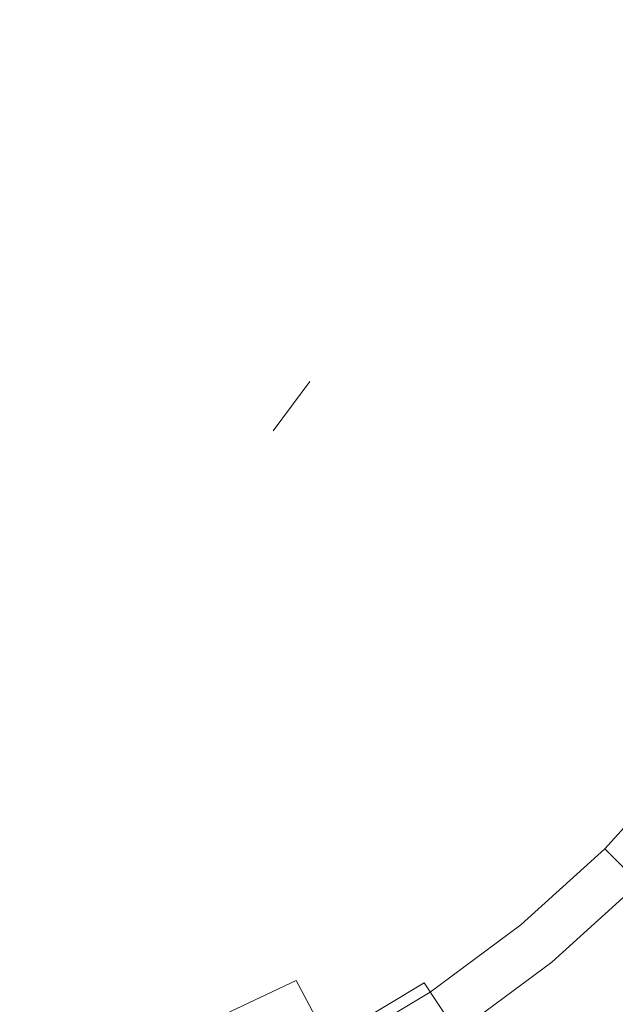
# Model space of a CAD drawing. Extents: x -202 to 202, y -404 to 0.
# Drawn here: x 32 to 113, y -335 to -200 of the extents above; entities that cross this region are included whole.
import ezdxf

# ---------------------------------------------------------------- set-up
doc = ezdxf.new("R2010")
doc.units = 0
doc.header["$LTSCALE"] = 500
doc.header["$MEASUREMENT"] = 0
doc.layers.add('CERAMIKA', color=253, linetype='Continuous')

msp = doc.modelspace()

# ---------------------------------------------------------------- linework, layer by layer
at = {"layer": 'CERAMIKA', "lineweight": 0}
for points, invisible_edges in [([(8.41, -287.6), (-8.41, -116.75), (85.43, -193.76), (8.41, -287.6)], 15), ([(8.19, -161.02, 20.23), (-8.19, -243.33, 20.23), (41.15, -210.36, 20.23), (8.19, -161.02, 20.23)], 15), ([(8.19, -161.02, 20.23), (41.15, -210.36, 20.23), (34.89, -178.87, 20.23), (8.19, -161.02, 20.23)], 15), ([(34.89, -178.87, 20.23), (41.15, -210.36, 20.23), (41.15, -193.99, 20.23), (34.89, -178.87, 20.23)], 15), ([(119.64, -190.39, 24.94), (120.22, -202.18, 24.94), (110.7, -202.18, 20.23), (110.17, -191.32, 20.23)], 15), ([(111.29, -191.21, 37.9), (111.83, -202.18, 37.9), (123.84, -202.18, 44.31), (123.24, -190.04, 44.31)], 15), ([(85.43, -193.76, 9.4), (110.17, -191.32, 20.23), (110.7, -202.18, 20.23), (85.84, -202.18, 9.4)], 15), ([(111.29, -191.21, 37.9), (99.36, -192.39, 32.56), (99.84, -202.18, 32.56), (111.83, -202.18, 37.9)], 15), ([(77.45, -194.55, 25.31), (77.83, -202.18, 25.31), (89.83, -202.18, 28.75), (89.39, -193.37, 28.75)], 15), ([(89.39, -193.37, 28.75), (89.83, -202.18, 28.75), (99.84, -202.18, 32.56), (99.36, -192.39, 32.56)], 15), ([(8.41, -287.6), (85.43, -193.76), (66.36, -256.63), (8.41, -287.6)], 15), ([(41.15, -193.99, 20.23), (41.96, -202.18, 20.23), (41.75, -198.06, 20.23), (41.15, -193.99, 20.23)], 15), ([(41.15, -193.99, 20.23), (41.15, -210.36, 20.23), (41.96, -202.18, 20.23), (41.15, -193.99, 20.23)], 15), ([(64.71, -195.8, 22.59), (65.02, -202.18, 22.59), (77.83, -202.18, 25.31), (77.45, -194.55, 25.31)], 15), ([(66.36, -256.63), (85.43, -193.76), (82.15, -227.09), (66.36, -256.63)], 15), ([(82.15, -227.09), (85.43, -193.76), (85.43, -210.59), (82.15, -227.09)], 15), ([(85.43, -210.59), (85.43, -193.76), (85.84, -202.18), (85.43, -210.59)], 15), ([(85.43, -193.76), (85.43, -193.76, 9.4), (85.84, -202.18, 9.4), (85.84, -202.18)], 15), ([(52.41, -197.01, 20.83), (52.66, -202.18, 20.83), (65.02, -202.18, 22.59), (64.71, -195.8, 22.59)], 15), ([(41.75, -198.06, 20.23), (41.96, -202.18, 20.23), (52.66, -202.18, 20.83), (52.41, -197.01, 20.83)], 15), ([(41.96, -202.18, 20.23), (41.15, -210.36, 20.23), (41.75, -206.29, 20.23), (41.96, -202.18, 20.23)], 15), ([(41.96, -202.18, 20.23), (41.75, -206.29, 20.23), (52.41, -207.34, 20.83), (52.66, -202.18, 20.83)], 15), ([(52.66, -202.18, 20.83), (52.41, -207.34, 20.83), (64.71, -208.55, 22.59), (65.02, -202.18, 22.59)], 15), ([(65.02, -202.18, 22.59), (64.71, -208.55, 22.59), (77.45, -209.8, 25.31), (77.83, -202.18, 25.31)], 15), ([(77.83, -202.18, 25.31), (77.45, -209.8, 25.31), (89.39, -210.98, 28.75), (89.83, -202.18, 28.75)], 15), ([(85.84, -202.18, 9.4), (110.7, -202.18, 20.23), (110.17, -213.03, 20.23), (85.43, -210.59, 9.4)], 15), ([(85.84, -202.18), (85.84, -202.18, 9.4), (85.43, -210.59, 9.4), (85.43, -210.59)], 15), ([(89.83, -202.18, 28.75), (89.39, -210.98, 28.75), (99.36, -211.96, 32.56), (99.84, -202.18, 32.56)], 15), ([(111.83, -202.18, 37.9), (99.84, -202.18, 32.56), (99.36, -211.96, 32.56), (111.29, -213.14, 37.9)], 15), ([(120.22, -202.18, 24.94), (119.64, -213.96, 24.94), (110.17, -213.03, 20.23), (110.7, -202.18, 20.23)], 15), ([(111.83, -202.18, 37.9), (111.29, -213.14, 37.9), (123.24, -214.31, 44.31), (123.84, -202.18, 44.31)], 15), ([(41.75, -206.29, 20.23), (41.15, -210.36, 20.23), (51.65, -212.45, 20.83), (52.41, -207.34, 20.83)], 15), ([(52.41, -207.34, 20.83), (51.65, -212.45, 20.83), (63.77, -214.86, 22.59), (64.71, -208.55, 22.59)], 15), ([(64.71, -208.55, 22.59), (63.77, -214.86, 22.59), (76.33, -217.36, 25.31), (77.45, -209.8, 25.31)], 15), ([(41.15, -210.36, 20.23), (-8.19, -243.33, 20.23), (23.31, -237.06, 20.23), (41.15, -210.36, 20.23)], 15), ([(41.15, -210.36, 20.23), (23.31, -237.06, 20.23), (34.89, -225.49, 20.23), (41.15, -210.36, 20.23)], 15), ([(41.15, -210.36, 20.23), (34.89, -225.49, 20.23), (38.76, -218.23, 20.23), (41.15, -210.36, 20.23)], 15), ([(41.15, -210.36, 20.23), (38.76, -218.23, 20.23), (40.15, -214.35, 20.23), (41.15, -210.36, 20.23)], 15), ([(41.15, -210.36, 20.23), (40.15, -214.35, 20.23), (50.39, -217.46, 20.83), (51.65, -212.45, 20.83)], 15), ([(77.45, -209.8, 25.31), (76.33, -217.36, 25.31), (88.1, -219.7, 28.75), (89.39, -210.98, 28.75)], 15), ([(82.15, -227.09), (85.43, -210.59), (84.19, -218.92), (82.15, -227.09)], 15), ([(85.43, -210.59, 9.4), (110.17, -213.03, 20.23), (108.58, -223.77, 20.23), (84.19, -218.92, 9.4)], 15), ([(85.43, -210.59), (85.43, -210.59, 9.4), (84.19, -218.92, 9.4), (84.19, -218.92)], 15), ([(89.39, -210.98, 28.75), (88.1, -219.7, 28.75), (97.93, -221.65, 32.56), (99.36, -211.96, 32.56)], 15), ([(51.65, -212.45, 20.83), (50.39, -217.46, 20.83), (62.22, -221.05, 22.59), (63.77, -214.86, 22.59)], 15), ([(111.29, -213.14, 37.9), (99.36, -211.96, 32.56), (97.93, -221.65, 32.56), (109.68, -223.99, 37.9)], 15), ([(119.64, -213.96, 24.94), (117.91, -225.63, 24.94), (108.58, -223.77, 20.23), (110.17, -213.03, 20.23)], 15), ([(111.29, -213.14, 37.9), (109.68, -223.99, 37.9), (121.46, -226.34, 44.31), (123.24, -214.31, 44.31)], 15), ([(40.15, -214.35, 20.23), (38.76, -218.23, 20.23), (48.65, -222.33, 20.83), (50.39, -217.46, 20.83)], 15), ([(63.77, -214.86, 22.59), (62.22, -221.05, 22.59), (74.47, -224.77, 25.31), (76.33, -217.36, 25.31)], 15), ([(50.39, -217.46, 20.83), (48.65, -222.33, 20.83), (60.07, -227.06, 22.59), (62.22, -221.05, 22.59)], 15), ([(76.33, -217.36, 25.31), (74.47, -224.77, 25.31), (85.96, -228.25, 28.75), (88.1, -219.7, 28.75)], 15), ([(38.76, -218.23, 20.23), (34.89, -225.49, 20.23), (37, -221.95, 20.23), (38.76, -218.23, 20.23)], 15), ([(38.76, -218.23, 20.23), (37, -221.95, 20.23), (46.44, -227, 20.83), (48.65, -222.33, 20.83)], 15), ([(84.19, -218.92, 9.4), (108.58, -223.77, 20.23), (105.94, -234.31, 20.23), (82.15, -227.09, 9.4)], 15), ([(84.19, -218.92), (84.19, -218.92, 9.4), (82.15, -227.09, 9.4), (82.15, -227.09)], 15), ([(88.1, -219.7, 28.75), (85.96, -228.25, 28.75), (95.54, -231.16, 32.56), (97.93, -221.65, 32.56)], 15), ([(62.22, -221.05, 22.59), (60.07, -227.06, 22.59), (71.9, -231.96, 25.31), (74.47, -224.77, 25.31)], 15), ([(109.68, -223.99, 37.9), (97.93, -221.65, 32.56), (95.54, -231.16, 32.56), (107.01, -234.64, 37.9)], 15), ([(37, -221.95, 20.23), (34.89, -225.49, 20.23), (43.78, -231.43, 20.83), (46.44, -227, 20.83)], 15), ([(48.65, -222.33, 20.83), (46.44, -227, 20.83), (57.34, -232.83, 22.59), (60.07, -227.06, 22.59)], 15), ([(117.91, -225.63, 24.94), (115.04, -237.07, 24.94), (105.94, -234.31, 20.23), (108.58, -223.77, 20.23)], 15), ([(109.68, -223.99, 37.9), (107.01, -234.64, 37.9), (118.51, -238.12, 44.31), (121.46, -226.34, 44.31)], 15), ([(34.89, -225.49, 20.23), (23.31, -237.06, 20.23), (29.67, -231.84, 20.23), (34.89, -225.49, 20.23)], 15), ([(34.89, -225.49, 20.23), (29.67, -231.84, 20.23), (32.43, -228.79, 20.23), (34.89, -225.49, 20.23)], 15), ([(34.89, -225.49, 20.23), (32.43, -228.79, 20.23), (40.71, -235.58, 20.83), (43.78, -231.43, 20.83)], 15), ([(74.47, -224.77, 25.31), (71.9, -231.96, 25.31), (82.99, -236.55, 28.75), (85.96, -228.25, 28.75)], 15), ([(46.44, -227, 20.83), (43.78, -231.43, 20.83), (54.06, -238.3, 22.59), (57.34, -232.83, 22.59)], 15), ([(60.07, -227.06, 22.59), (57.34, -232.83, 22.59), (68.64, -238.86, 25.31), (71.9, -231.96, 25.31)], 15), ([(66.36, -256.63), (82.15, -227.09), (75.71, -242.64), (66.36, -256.63)], 15), ([(75.71, -242.64), (82.15, -227.09), (79.31, -235.03), (75.71, -242.64)], 15), ([(82.15, -227.09, 9.4), (105.94, -234.31, 20.23), (102.28, -244.54, 20.23), (79.31, -235.03, 9.4)], 15), ([(82.15, -227.09), (82.15, -227.09, 9.4), (79.31, -235.03, 9.4), (79.31, -235.03)], 15), ([(85.96, -228.25, 28.75), (82.99, -236.55, 28.75), (92.24, -240.38, 32.56), (95.54, -231.16, 32.56)], 15), ([(32.43, -228.79, 20.23), (29.67, -231.84, 20.23), (37.24, -239.41, 20.83), (40.71, -235.58, 20.83)], 15), ([(107.01, -234.64, 37.9), (95.54, -231.16, 32.56), (92.24, -240.38, 32.56), (103.31, -244.97, 37.9)], 15), ([(29.67, -231.84, 20.23), (26.62, -234.61, 20.23), (33.41, -242.88, 20.83), (37.24, -239.41, 20.83)], 15), ([(43.78, -231.43, 20.83), (40.71, -235.58, 20.83), (50.26, -243.42, 22.59), (54.06, -238.3, 22.59)], 15), ([(71.9, -231.96, 25.31), (68.64, -238.86, 25.31), (79.22, -244.52, 28.75), (82.99, -236.55, 28.75)], 15), ([(57.34, -232.83, 22.59), (54.06, -238.3, 22.59), (64.71, -245.41, 25.31), (68.64, -238.86, 25.31)], 15), ([(26.62, -234.61, 20.23), (23.31, -237.06, 20.23), (29.26, -245.96, 20.83), (33.41, -242.88, 20.83)], 15), ([(79.31, -235.03, 9.4), (102.28, -244.54, 20.23), (97.63, -254.36, 20.23), (75.71, -242.64, 9.4)], 15), ([(79.31, -235.03), (79.31, -235.03, 9.4), (75.71, -242.64, 9.4), (75.71, -242.64)], 15), ([(115.04, -237.07, 24.94), (111.06, -248.18, 24.94), (102.28, -244.54, 20.23), (105.94, -234.31, 20.23)], 15), ([(107.01, -234.64, 37.9), (103.31, -244.97, 37.9), (114.41, -249.57, 44.31), (118.51, -238.12, 44.31)], 15), ([(40.71, -235.58, 20.83), (37.24, -239.41, 20.83), (45.98, -248.15, 22.59), (50.26, -243.42, 22.59)], 15), ([(82.99, -236.55, 28.75), (79.22, -244.52, 28.75), (88.05, -249.24, 32.56), (92.24, -240.38, 32.56)], 15), ([(124.11, -239.82, 30.74), (119.82, -251.81, 30.74), (111.06, -248.18, 24.94), (115.04, -237.07, 24.94)], 15), ([(37.24, -239.41, 20.83), (33.41, -242.88, 20.83), (41.25, -252.44, 22.59), (45.98, -248.15, 22.59)], 15), ([(54.06, -238.3, 22.59), (50.26, -243.42, 22.59), (60.16, -251.55, 25.31), (64.71, -245.41, 25.31)], 15), ([(68.64, -238.86, 25.31), (64.71, -245.41, 25.31), (74.69, -252.08, 28.75), (79.22, -244.52, 28.75)], 15), ([(103.31, -244.97, 37.9), (92.24, -240.38, 32.56), (88.05, -249.24, 32.56), (98.62, -254.89, 37.9)], 15), ([(33.41, -242.88, 20.83), (29.26, -245.96, 20.83), (36.12, -256.24, 22.59), (41.25, -252.44, 22.59)], 15), ([(50.26, -243.42, 22.59), (45.98, -248.15, 22.59), (55.03, -257.21, 25.31), (60.16, -251.55, 25.31)], 15), ([(66.36, -256.63), (75.71, -242.64), (71.38, -249.87), (66.36, -256.63)], 11), ([(75.71, -242.64, 9.4), (97.63, -254.36, 20.23), (92.05, -263.68, 20.23), (71.38, -249.87, 9.4)], 15), ([(75.71, -242.64), (75.71, -242.64, 9.4), (71.38, -249.87, 9.4), (71.38, -249.87)], 15), ([(79.22, -244.52, 28.75), (74.69, -252.08, 28.75), (83.02, -257.65, 32.56), (88.05, -249.24, 32.56)], 15), ([(111.06, -248.18, 24.94), (106.02, -258.84, 24.94), (97.63, -254.36, 20.23), (102.28, -244.54, 20.23)], 15), ([(29.26, -245.96, 20.83), (24.82, -248.62, 20.83), (30.65, -259.52, 22.59), (36.12, -256.24, 22.59)], 15), ([(64.71, -245.41, 25.31), (60.16, -251.55, 25.31), (69.44, -259.16, 28.75), (74.69, -252.08, 28.75)], 15), ([(103.31, -244.97, 37.9), (98.62, -254.89, 37.9), (109.22, -260.55, 44.31), (114.41, -249.57, 44.31)], 15), ([(45.98, -248.15, 22.59), (41.25, -252.44, 22.59), (49.37, -262.34, 25.31), (55.03, -257.21, 25.31)], 15), ([(119.82, -251.81, 30.74), (114.38, -263.31, 30.74), (106.02, -258.84, 24.94), (111.06, -248.18, 24.94)], 15), ([(71.38, -249.87, 9.4), (92.05, -263.68, 20.23), (85.57, -272.4, 20.23), (66.36, -256.63, 9.4)], 15), ([(71.38, -249.87), (71.38, -249.87, 9.4), (66.36, -256.63, 9.4), (66.36, -256.63)], 15), ([(98.62, -254.89, 37.9), (88.05, -249.24, 32.56), (83.02, -257.65, 32.56), (92.98, -264.3, 37.9)], 15), ([(114.41, -249.57, 44.31), (109.22, -260.55, 44.31), (119.79, -266.2, 52.76), (125.49, -254.15, 52.76)], 15), ([(60.16, -251.55, 25.31), (55.03, -257.21, 25.31), (63.52, -265.69, 28.75), (69.44, -259.16, 28.75)], 15), ([(41.25, -252.44, 22.59), (36.12, -256.24, 22.59), (43.24, -266.88, 25.31), (49.37, -262.34, 25.31)], 15), ([(74.69, -252.08, 28.75), (69.44, -259.16, 28.75), (77.18, -265.52, 32.56), (83.02, -257.65, 32.56)], 15), ([(106.02, -258.84, 24.94), (99.96, -268.96, 24.94), (92.05, -263.68, 20.23), (97.63, -254.36, 20.23)], 15), ([(98.62, -254.89, 37.9), (92.98, -264.3, 37.9), (102.97, -270.98, 44.31), (109.22, -260.55, 44.31)], 15), ([(8.41, -287.6), (66.36, -256.63), (40.47, -277.88), (8.41, -287.6)], 15), ([(36.12, -256.24, 22.59), (30.65, -259.52, 22.59), (36.69, -270.81, 25.31), (43.24, -266.88, 25.31)], 15), ([(40.47, -277.88), (66.36, -256.63), (54.46, -268.53), (40.47, -277.88)], 15), ([(54.46, -268.53), (66.36, -256.63), (60.7, -262.88), (54.46, -268.53)], 15), ([(66.36, -256.63, 9.4), (85.57, -272.4, 20.23), (78.28, -280.45, 20.23), (60.7, -262.88, 9.4)], 15), ([(66.36, -256.63), (66.36, -256.63, 9.4), (60.7, -262.88, 9.4), (60.7, -262.88)], 15), ([(55.03, -257.21, 25.31), (49.37, -262.34, 25.31), (56.98, -271.61, 28.75), (63.52, -265.69, 28.75)], 15), ([(92.98, -264.3, 37.9), (83.02, -257.65, 32.56), (77.18, -265.52, 32.56), (86.44, -273.12, 37.9)], 15), ([(30.65, -259.52, 22.59), (24.88, -262.25, 22.59), (29.78, -274.08, 25.31), (36.69, -270.81, 25.31)], 15), ([(69.44, -259.16, 28.75), (63.52, -265.69, 28.75), (70.6, -272.78, 32.56), (77.18, -265.52, 32.56)], 15), ([(114.38, -263.31, 30.74), (107.84, -274.23, 30.74), (99.96, -268.96, 24.94), (106.02, -258.84, 24.94)], 15), ([(109.22, -260.55, 44.31), (102.97, -270.98, 44.31), (112.93, -277.64, 52.76), (119.79, -266.2, 52.76)], 15), ([(49.37, -262.34, 25.31), (43.24, -266.88, 25.31), (49.9, -276.86, 28.75), (56.98, -271.61, 28.75)], 15), ([(60.7, -262.88, 9.4), (78.28, -280.45, 20.23), (70.23, -287.75, 20.23), (54.46, -268.53, 9.4)], 15), ([(60.7, -262.88), (60.7, -262.88, 9.4), (54.46, -268.53, 9.4), (54.46, -268.53)], 15), ([(99.96, -268.96, 24.94), (92.93, -278.44, 24.94), (85.57, -272.4, 20.23), (92.05, -263.68, 20.23)], 15), ([(122.6, -267.71, 37.56), (115.59, -279.41, 37.56), (107.84, -274.23, 30.74), (114.38, -263.31, 30.74)], 15), ([(92.98, -264.3, 37.9), (86.44, -273.12, 37.9), (95.73, -280.74, 44.31), (102.97, -270.98, 44.31)], 15), ([(63.52, -265.69, 28.75), (56.98, -271.61, 28.75), (63.34, -279.36, 32.56), (70.6, -272.78, 32.56)], 15), ([(86.44, -273.12, 37.9), (77.18, -265.52, 32.56), (70.6, -272.78, 32.56), (79.07, -281.25, 37.9)], 15), ([(119.79, -266.2, 52.76), (112.93, -277.64, 52.76), (122.57, -284.08, 63.01), (130.01, -271.67, 63.01)], 15), ([(43.24, -266.88, 25.31), (36.69, -270.81, 25.31), (42.34, -281.39, 28.75), (49.9, -276.86, 28.75)], 15), ([(40.47, -277.88), (54.46, -268.53), (47.69, -273.55), (40.47, -277.88)], 15), ([(54.46, -268.53, 9.4), (70.23, -287.75, 20.23), (61.5, -294.22, 20.23), (47.69, -273.55, 9.4)], 15), ([(54.46, -268.53), (54.46, -268.53, 9.4), (47.69, -273.55, 9.4), (47.69, -273.55)], 15), ([(107.84, -274.23, 30.74), (100.25, -284.45, 30.74), (92.93, -278.44, 24.94), (99.96, -268.96, 24.94)], 15), ([(36.69, -270.81, 25.31), (29.78, -274.08, 25.31), (34.37, -285.16, 28.75), (42.34, -281.39, 28.75)], 15), ([(56.98, -271.61, 28.75), (49.9, -276.86, 28.75), (55.47, -285.19, 32.56), (63.34, -279.36, 32.56)], 15), ([(102.97, -270.98, 44.31), (95.73, -280.74, 44.31), (104.99, -288.34, 52.76), (112.93, -277.64, 52.76)], 15), ([(79.07, -281.25, 37.9), (70.6, -272.78, 32.56), (63.34, -279.36, 32.56), (70.94, -288.62, 37.9)], 15), ([(92.93, -278.44, 24.94), (85, -287.18, 24.94), (78.28, -280.45, 20.23), (85.57, -272.4, 20.23)], 15), ([(86.44, -273.12, 37.9), (79.07, -281.25, 37.9), (87.57, -289.74, 44.31), (95.73, -280.74, 44.31)], 15), ([(29.78, -274.08, 25.31), (22.59, -276.65, 25.31), (26.07, -288.13, 28.75), (34.37, -285.16, 28.75)], 15), ([(47.69, -273.55, 9.4), (61.5, -294.22, 20.23), (52.19, -299.81, 20.23), (40.47, -277.88, 9.4)], 15), ([(47.69, -273.55), (47.69, -273.55, 9.4), (40.47, -277.88, 9.4), (40.47, -277.88)], 15), ([(115.59, -279.41, 37.56), (107.46, -290.37, 37.56), (100.25, -284.45, 30.74), (107.84, -274.23, 30.74)], 15), ([(49.9, -276.86, 28.75), (42.34, -281.39, 28.75), (47.07, -290.23, 32.56), (55.47, -285.19, 32.56)], 15), ([(8.41, -287.6), (40.47, -277.88), (24.92, -284.32), (8.41, -287.6)], 15), ([(24.92, -284.32), (40.47, -277.88), (32.85, -281.48), (24.92, -284.32)], 15), ([(40.47, -277.88, 9.4), (52.19, -299.81, 20.23), (42.36, -304.45, 20.23), (32.85, -281.48, 9.4)], 15), ([(40.47, -277.88), (40.47, -277.88, 9.4), (32.85, -281.48, 9.4), (32.85, -281.48)], 15), ([(100.25, -284.45, 30.74), (91.71, -293.88, 30.74), (85, -287.18, 24.94), (92.93, -278.44, 24.94)], 15), ([(112.93, -277.64, 52.76), (104.99, -288.34, 52.76), (113.95, -295.7, 63.01), (122.57, -284.08, 63.01)], 15), ([(70.94, -288.62, 37.9), (63.34, -279.36, 32.56), (55.47, -285.19, 32.56), (62.13, -295.16, 37.9)], 15), ([(123.12, -284.44, 45.33), (114.46, -296.11, 45.33), (107.46, -290.37, 37.56), (115.59, -279.41, 37.56)], 15), ([(32.85, -281.48, 9.4), (42.36, -304.45, 20.23), (32.14, -308.11, 20.23), (24.92, -284.32, 9.4)], 15), ([(32.85, -281.48), (32.85, -281.48, 9.4), (24.92, -284.32, 9.4), (24.92, -284.32)], 15), ([(42.34, -281.39, 28.75), (34.37, -285.16, 28.75), (38.21, -294.42, 32.56), (47.07, -290.23, 32.56)], 15), ([(85, -287.18, 24.94), (76.26, -295.1, 24.94), (70.23, -287.75, 20.23), (78.28, -280.45, 20.23)], 15), ([(79.07, -281.25, 37.9), (70.94, -288.62, 37.9), (78.56, -297.9, 44.31), (87.57, -289.74, 44.31)], 15), ([(95.73, -280.74, 44.31), (87.57, -289.74, 44.31), (96.04, -298.22, 52.76), (104.99, -288.34, 52.76)], 15), ([(24.92, -284.32, 9.4), (32.14, -308.11, 20.23), (21.6, -310.75, 20.23), (16.75, -286.37, 9.4)], 15), ([(34.37, -285.16, 28.75), (26.07, -288.13, 28.75), (28.98, -297.72, 32.56), (38.21, -294.42, 32.56)], 15), ([(62.13, -295.16, 37.9), (55.47, -285.19, 32.56), (47.07, -290.23, 32.56), (52.71, -300.8, 37.9)], 15), ([(107.46, -290.37, 37.56), (98.3, -300.47, 37.56), (91.71, -293.88, 30.74), (100.25, -284.45, 30.74)], 15), ([(76.26, -295.1, 24.94), (66.79, -302.13, 24.94), (61.5, -294.22, 20.23), (70.23, -287.75, 20.23)], 15), ([(91.71, -293.88, 30.74), (82.28, -302.43, 30.74), (76.26, -295.1, 24.94), (85, -287.18, 24.94)], 15), ([(70.94, -288.62, 37.9), (62.13, -295.16, 37.9), (68.8, -305.14, 44.31), (78.56, -297.9, 44.31)], 15), ([(104.99, -288.34, 52.76), (96.04, -298.22, 52.76), (104.24, -306.41, 63.01), (113.95, -295.7, 63.01)], 15), ([(52.71, -300.8, 37.9), (47.07, -290.23, 32.56), (38.21, -294.42, 32.56), (42.79, -305.49, 37.9)], 15), ([(87.57, -289.74, 44.31), (78.56, -297.9, 44.31), (86.17, -307.17, 52.76), (96.04, -298.22, 52.76)], 15), ([(114.46, -296.11, 45.33), (104.7, -306.88, 45.33), (98.3, -300.47, 37.56), (107.46, -290.37, 37.56)], 15), ([(42.79, -305.49, 37.9), (38.21, -294.42, 32.56), (28.98, -297.72, 32.56), (32.46, -309.19, 37.9)], 15), ([(66.79, -302.13, 24.94), (56.67, -308.2, 24.94), (52.19, -299.81, 20.23), (61.5, -294.22, 20.23)], 15), ([(98.3, -300.47, 37.56), (88.19, -309.64, 37.56), (82.28, -302.43, 30.74), (91.71, -293.88, 30.74)], 15), ([(62.13, -295.16, 37.9), (52.71, -300.8, 37.9), (58.38, -311.39, 44.31), (68.8, -305.14, 44.31)], 15), ([(82.28, -302.43, 30.74), (72.05, -310.01, 30.74), (66.79, -302.13, 24.94), (76.26, -295.1, 24.94)], 15), ([(113.95, -295.7, 63.01), (104.24, -306.41, 63.01), (111.91, -314.08, 74.73), (122.34, -302.58, 74.73)], 11), ([(121.16, -301.61, 53.93), (110.83, -313.01, 53.93), (104.7, -306.88, 45.33), (114.46, -296.11, 45.33)], 15), ([(32.46, -309.19, 37.9), (28.98, -297.72, 32.56), (19.48, -300.1, 32.56), (21.82, -311.85, 37.9)], 15), ([(78.56, -297.9, 44.31), (68.8, -305.14, 44.31), (75.46, -315.11, 52.76), (86.17, -307.17, 52.76)], 15), ([(96.04, -298.22, 52.76), (86.17, -307.17, 52.76), (93.52, -316.13, 63.01), (104.24, -306.41, 63.01)], 15), ([(56.67, -308.2, 24.94), (46, -313.24, 24.94), (42.36, -304.45, 20.23), (52.19, -299.81, 20.23)], 15), ([(52.71, -300.8, 37.9), (42.79, -305.49, 37.9), (47.39, -316.59, 44.31), (58.38, -311.39, 44.31)], 15), ([(104.7, -306.88, 45.33), (93.93, -316.63, 45.33), (88.19, -309.64, 37.56), (98.3, -300.47, 37.56)], 15), ([(127.48, -306.79, 63.26), (116.61, -318.79, 63.26), (110.83, -313.01, 53.93), (121.16, -301.61, 53.93)], 15), ([(72.05, -310.01, 30.74), (61.14, -316.55, 30.74), (56.67, -308.2, 24.94), (66.79, -302.13, 24.94)], 15), ([(88.19, -309.64, 37.56), (77.23, -317.76, 37.56), (72.05, -310.01, 30.74), (82.28, -302.43, 30.74)], 15), ([(122.34, -302.58, 74.73), (111.91, -314.08, 74.73), (118.82, -320.99, 87.58), (129.89, -308.78, 87.58)], 15), ([(46, -313.24, 24.94), (34.9, -317.21, 24.94), (32.14, -308.11, 20.23), (42.36, -304.45, 20.23)], 15), ([(42.79, -305.49, 37.9), (32.46, -309.19, 37.9), (35.95, -320.68, 44.31), (47.39, -316.59, 44.31)], 15), ([(68.8, -305.14, 44.31), (58.38, -311.39, 44.31), (64.03, -321.96, 52.76), (75.46, -315.11, 52.76)], 15), ([(86.17, -307.17, 52.76), (75.46, -315.11, 52.76), (81.9, -324.75, 63.01), (93.52, -316.13, 63.01)], 15), ([(104.24, -306.41, 63.01), (93.52, -316.13, 63.01), (100.4, -324.51, 74.73), (111.91, -314.08, 74.73)], 11), ([(110.83, -313.01, 53.93), (99.43, -323.34, 53.93), (93.93, -316.63, 45.33), (104.7, -306.88, 45.33)], 15), ([(34.9, -317.21, 24.94), (23.45, -320.08, 24.94), (21.6, -310.75, 20.23), (32.14, -308.11, 20.23)], 15), ([(61.14, -316.55, 30.74), (49.63, -322, 30.74), (46, -313.24, 24.94), (56.67, -308.2, 24.94)], 15), ([(32.46, -309.19, 37.9), (21.82, -311.85, 37.9), (24.16, -323.64, 44.31), (35.95, -320.68, 44.31)], 15), ([(93.93, -316.63, 45.33), (82.26, -325.29, 45.33), (77.23, -317.76, 37.56), (88.19, -309.64, 37.56)], 15), ([(77.23, -317.76, 37.56), (65.53, -324.78, 37.56), (61.14, -316.55, 30.74), (72.05, -310.01, 30.74)], 15), ([(58.38, -311.39, 44.31), (47.39, -316.59, 44.31), (51.98, -327.66, 52.76), (64.03, -321.96, 52.76)], 15), ([(49.63, -322, 30.74), (37.65, -326.28, 30.74), (34.9, -317.21, 24.94), (46, -313.24, 24.94)], 15), ([(116.61, -318.79, 63.26), (104.62, -329.65, 63.26), (99.43, -323.34, 53.93), (110.83, -313.01, 53.93)], 15), ([(75.46, -315.11, 52.76), (64.03, -321.96, 52.76), (69.49, -332.18, 63.01), (81.9, -324.75, 63.01)], 15), ([(111.91, -314.08, 74.73), (100.4, -324.51, 74.73), (106.6, -332.07, 87.58), (118.82, -320.99, 87.58)], 7), ([(47.39, -316.59, 44.31), (35.95, -320.68, 44.31), (39.43, -332.15, 52.76), (51.98, -327.66, 52.76)], 15), ([(65.53, -324.78, 37.56), (53.2, -330.61, 37.56), (49.63, -322, 30.74), (61.14, -316.55, 30.74)], 15), ([(93.52, -316.13, 63.01), (81.9, -324.75, 63.01), (87.93, -333.77, 74.73), (100.4, -324.51, 74.73)], 11), ([(99.43, -323.34, 53.93), (87.08, -332.5, 53.93), (82.26, -325.29, 45.33), (93.93, -316.63, 45.33)], 15), ([(37.65, -326.28, 30.74), (25.3, -329.38, 30.74), (23.45, -320.08, 24.94), (34.9, -317.21, 24.94)], 15), ([(82.26, -325.29, 45.33), (69.8, -332.76, 45.33), (65.53, -324.78, 37.56), (77.23, -317.76, 37.56)], 15), ([(121.97, -324.15, 73.21), (109.43, -335.51, 73.21), (104.62, -329.65, 63.26), (116.61, -318.79, 63.26)], 3), ([(35.95, -320.68, 44.31), (24.16, -323.64, 44.31), (26.5, -335.39, 52.76), (39.43, -332.15, 52.76)], 15), ([(53.2, -330.61, 37.56), (40.35, -335.21, 37.56), (37.65, -326.28, 30.74), (49.63, -322, 30.74)], 15), ([(64.03, -321.96, 52.76), (51.98, -327.66, 52.76), (56.41, -338.37, 63.01), (69.49, -332.18, 63.01)], 11), ([(118.82, -320.99, 87.58), (106.6, -332.07, 87.58), (111.93, -338.56, 101.16), (124.76, -326.93, 101.16)], 7), ([(104.62, -329.65, 63.26), (91.62, -339.3, 63.26), (87.08, -332.5, 53.93), (99.43, -323.34, 53.93)], 15), ([(69.8, -332.76, 45.33), (56.66, -338.97, 45.33), (53.2, -330.61, 37.56), (65.53, -324.78, 37.56)], 15), ([(81.9, -324.75, 63.01), (69.49, -332.18, 63.01), (74.6, -341.75, 74.73), (87.93, -333.77, 74.73)], 11), ([(100.4, -324.51, 74.73), (87.93, -333.77, 74.73), (93.36, -341.89, 87.58), (106.6, -332.07, 87.58)], 15), ([(126.84, -329.01, 83.65), (113.8, -340.84, 83.65), (109.43, -335.51, 73.21), (121.97, -324.15, 73.21)], 7), ([(87.08, -332.5, 53.93), (73.89, -340.41, 53.93), (69.8, -332.76, 45.33), (82.26, -325.29, 45.33)], 15), ([(40.35, -335.21, 37.56), (27.12, -338.52, 37.56), (25.3, -329.38, 30.74), (37.65, -326.28, 30.74)], 15), ([(124.76, -326.93, 101.16), (111.93, -338.56, 101.16), (116.23, -343.8, 115.06), (129.55, -331.72, 115.06)], 7), ([(51.98, -327.66, 52.76), (39.43, -332.15, 52.76), (42.79, -343.24, 63.01), (56.41, -338.37, 63.01)], 11), ([(109.43, -335.51, 73.21), (95.83, -345.6, 73.21), (91.62, -339.3, 63.26), (104.62, -329.65, 63.26)], 11), ([(56.66, -338.97, 45.33), (42.98, -343.87, 45.33), (40.35, -335.21, 37.56), (53.2, -330.61, 37.56)], 15), ([(39.43, -332.15, 52.76), (26.5, -335.39, 52.76), (28.76, -346.76, 63.01), (42.79, -343.24, 63.01)], 11), ([(69.49, -332.18, 63.01), (56.41, -338.37, 63.01), (60.56, -348.39, 74.73), (74.6, -341.75, 74.73)], 7), ([(73.89, -340.41, 53.93), (59.98, -346.98, 53.93), (56.66, -338.97, 45.33), (69.8, -332.76, 45.33)], 15), ([(91.62, -339.3, 63.26), (77.74, -347.62, 63.26), (73.89, -340.41, 53.93), (87.08, -332.5, 53.93)], 3), ([(106.6, -332.07, 87.58), (93.36, -341.89, 87.58), (98.02, -348.88, 101.16), (111.93, -338.56, 101.16)], 15), ([(87.93, -333.77, 74.73), (74.6, -341.75, 74.73), (79.21, -350.37, 87.58), (93.36, -341.89, 87.58)], 15), ([(42.98, -343.87, 45.33), (28.89, -347.4, 45.33), (27.12, -338.52, 37.56), (40.35, -335.21, 37.56)], 15)]:
    msp.add_3dface(points, dxfattribs=dict(at, invisible_edges=invisible_edges))

doc.saveas('drawing.dxf')
